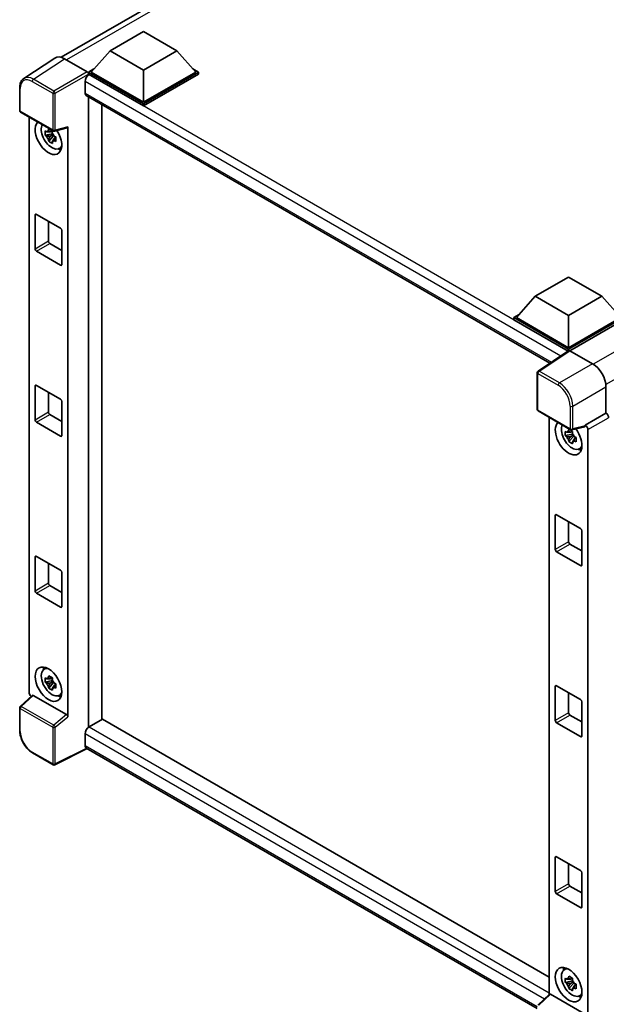
# Model space of a CAD drawing. Units: millimetres. Extents: x -1 to 10430, y 0 to 1686.
# Drawn here: x 1770 to 1940, y 271 to 556 of the extents above; entities that cross this region are included whole.
import ezdxf

# ---------------------------------------------------------------- set-up
doc = ezdxf.new("R2010")
doc.units = ezdxf.units.MM
doc.layers.add('Visible (ISO)', color=7, linetype='Continuous', lineweight=35)
doc.layers.add('Visible Narrow (ISO)', color=7, linetype='Continuous', lineweight=25)

msp = doc.modelspace()

# ---------------------------------------------------------------- linework, layer by layer
at = {"layer": 'Visible (ISO)'}
for p, q in [((1782.1651, 545.0168), (1933.2399, 632.2399)), ((1796.343, 546.9104), (1805.9853, 552.4774)), ((1805.9853, 552.4774), (1815.6277, 546.9104)), ((1796.343, 546.9104), (1790.8661, 540.7644)), ((1805.9853, 541.3433), (1796.343, 546.9104)), ((1815.6277, 546.9104), (1805.9853, 541.3433)), ((1815.6277, 546.9104), (1821.1046, 540.7644)), ((1780.3306, 544.8086), (1771.3788, 538.8922)), ((1783.1499, 544.5958), (1789.7093, 540.8088)), ((1790.0947, 540.7644), (1791.6836, 541.6817)), ((1805.9853, 541.3433), (1805.9853, 532.0353)), ((1820.2871, 541.6817), (1821.876, 540.7644)), ((1789.1305, 538.0254), (1789.1305, 534.6852)), ((1790.0947, 540.1409), (1790.0947, 540.7644)), ((1805.9853, 531.5899), (1790.0947, 540.7644)), ((1790.0947, 540.1411), (1790.0947, 539.8995)), ((1790.2876, 540.0295), (1790.0947, 540.1409)), ((1805.9853, 530.9664), (1790.0947, 540.1409)), ((1805.9853, 532.0353), (1790.8661, 540.7644)), ((1821.1046, 540.7644), (1805.9853, 532.0353)), ((1821.876, 540.7644), (1805.9853, 531.5899)), ((1821.876, 540.1409), (1805.9853, 530.9664)), ((1821.876, 540.1409), (1821.876, 540.7644)), ((1770.2023, 529.6387), (1770.2023, 536.2428)), ((1789.4694, 533.9361), (1923.5005, 456.5532)), ((1790.0947, 533.575), (1790.0947, 351.2888)), ((1793.9517, 353.5343), (1793.9517, 531.3482)), ((1805.9853, 530.9664), (1805.9853, 531.5899)), ((1770.4751, 529.1663), (1779.8561, 523.7501)), ((1772.9405, 361.4442), (1772.9405, 527.7429)), ((1779.5822, 523.7687), (1779.0316, 523.4509)), ((1780.2624, 523.6936), (1783.9438, 524.6233)), ((1784.1073, 354.3086), (1784.1073, 524.9029)), ((1779.6603, 522.9292), (1777.5891, 522.4939)), ((1778.5873, 520.765), (1779.9998, 522.3411)), ((1779.0316, 522.1742), (1779.9111, 522.6819)), ((1779.6603, 523.4888), (1779.6603, 523.7262)), ((1779.6603, 522.9292), (1779.6603, 523.0488)), ((1779.812, 522.8416), (1779.6603, 522.9292)), ((1779.9998, 522.3411), (1779.9998, 522.5163)), ((1779.9998, 522.3411), (1780.1034, 522.2813)), ((1780.6879, 521.8537), (1780.1373, 521.5358)), ((1780.4845, 522.0613), (1780.6901, 521.9426)), ((1781.57, 518.6091), (1782.327, 518.9441)), ((1774.6669, 489.5923), (1774.6669, 499.3903)), ((1775.0526, 499.6129), (1781.9951, 495.6047)), ((1778.5239, 497.6088), (1778.5239, 491.8191)), ((1782.3808, 494.9366), (1782.3808, 485.1387)), ((1778.9096, 491.1511), (1782.3808, 489.1469)), ((1781.9951, 484.916), (1775.0526, 488.9243)), ((1919.3024, 475.9197), (1928.9448, 481.4867)), ((1928.9448, 481.4867), (1938.5872, 475.9197)), ((1919.3024, 475.9197), (1913.8256, 469.7737)), ((1928.9448, 470.3527), (1919.3024, 475.9197)), ((1938.5872, 475.9197), (1928.9448, 470.3527)), ((1938.5872, 475.9197), (1944.064, 469.7737)), ((1913.0542, 469.7737), (1914.643, 470.691)), ((1913.0542, 469.1502), (1913.0542, 469.7737)), ((1928.9448, 460.5992), (1913.0542, 469.7737)), ((1928.9448, 461.0446), (1913.8256, 469.7737)), ((1928.9448, 470.3527), (1928.9448, 461.0446)), ((1944.064, 469.7737), (1928.9448, 461.0446)), ((1944.8354, 469.7737), (1928.9448, 460.5992)), ((1928.8029, 460.0576), (1913.0542, 469.1502)), ((1944.8354, 469.1502), (1929.3305, 460.1984)), ((1929.0483, 460.2198), (1920.0965, 454.3035)), ((1928.8029, 460.0576), (1928.7519, 460.0871)), ((1928.7519, 460.0239), (1928.7519, 460.0871)), ((1928.9448, 460.1514), (1928.9448, 460.5992)), ((1929.3302, 460.1986), (1935.8896, 456.4115)), ((1919.8518, 443.2385), (1919.8518, 453.8484)), ((1774.6669, 440.1571), (1774.6669, 449.9551)), ((1775.0526, 450.1778), (1781.9951, 446.1695)), ((1778.5239, 448.1737), (1778.5239, 442.3839)), ((1939.7442, 449.7351), (1939.7442, 442.1613)), ((1782.3808, 445.5015), (1782.3808, 435.7035)), ((1778.9096, 441.7159), (1782.3808, 439.7118)), ((1920.1246, 442.7661), (1929.5057, 437.3499)), ((1939.7442, 442.1613), (1933.7568, 438.7044)), ((1939.7442, 442.1613), (1939.7447, 442.161)), ((1781.9951, 435.4808), (1775.0526, 439.4891)), ((1923.3614, 440.8973), (1923.3614, 274.0694)), ((1933.7568, 438.7044), (1933.7573, 438.7041)), ((1933.7568, 438.5027), (1933.7568, 438.7044)), ((1930.0812, 436.0836), (1928.01, 435.6484)), ((1930.0031, 436.9232), (1929.4525, 436.6053)), ((1929.4525, 435.3286), (1930.332, 435.8364)), ((1933.5933, 438.2231), (1929.9119, 437.2935)), ((1930.0812, 436.6432), (1930.0812, 436.8807)), ((1930.0812, 436.0836), (1930.0812, 436.2032)), ((1930.2329, 435.996), (1930.0812, 436.0836)), ((1930.4207, 435.4956), (1930.4207, 435.6708)), ((1934.5282, 437.3689), (1934.5282, 268.1515)), ((1929.0082, 433.9195), (1930.4207, 435.4956)), ((1930.4207, 435.4956), (1930.5243, 435.4358)), ((1931.1088, 435.0081), (1930.5582, 434.6903)), ((1930.9054, 435.2158), (1931.111, 435.0971)), ((1931.9909, 431.7635), (1932.7479, 432.0986)), ((1925.4735, 412.7674), (1932.416, 408.7591)), ((1925.0878, 402.7468), (1925.0878, 412.5447)), ((1928.9448, 410.7633), (1928.9448, 404.9736)), ((1932.8017, 408.0911), (1932.8017, 398.2931)), ((1929.3305, 404.3055), (1932.8017, 402.3014)), ((1932.416, 398.0705), (1925.4735, 402.0787)), ((1774.6669, 390.722), (1774.6669, 400.5199)), ((1775.0526, 400.7426), (1781.9951, 396.7344)), ((1778.5239, 398.7385), (1778.5239, 392.9488)), ((1782.3808, 396.0663), (1782.3808, 386.2684)), ((1781.9951, 386.0457), (1775.0526, 390.0539)), ((1778.9096, 392.2808), (1782.3808, 390.2766)), ((1777.2133, 368.0516), (1777.882, 368.5397)), ((1779.6603, 364.8257), (1777.5891, 364.3905)), ((1779.5822, 365.6653), (1779.0316, 365.3474)), ((1779.0316, 364.0707), (1779.9111, 364.5785)), ((1779.6603, 365.3853), (1779.6603, 365.6228)), ((1779.6603, 364.8257), (1779.6603, 364.9453)), ((1779.812, 364.7381), (1779.6603, 364.8257)), ((1779.9998, 364.2377), (1779.9998, 364.4129)), ((1778.5873, 362.6616), (1779.9998, 364.2377)), ((1779.9998, 364.2377), (1780.1034, 364.1779)), ((1780.6879, 363.7503), (1780.1373, 363.4324)), ((1780.4845, 363.9579), (1780.6901, 363.8392)), ((1925.0878, 353.3116), (1925.0878, 363.1096)), ((1925.4735, 363.3322), (1932.416, 359.324)), ((1773.7946, 360.5461), (1770.3773, 357.3828)), ((1783.7247, 354.9852), (1774.0945, 360.5452)), ((1781.57, 360.5056), (1782.327, 360.8407)), ((1928.9448, 361.3281), (1928.9448, 355.5384)), ((1770.2023, 350.3784), (1770.2023, 356.9825)), ((1932.8017, 358.6559), (1932.8017, 348.858)), ((1794.1445, 353.6456), (1790.2876, 351.4188)), ((1794.1445, 353.6456), (1923.3614, 279.0422)), ((1929.3305, 354.8704), (1932.8017, 352.8662)), ((1932.416, 348.6353), (1925.4735, 352.6436)), ((1789.1305, 349.4147), (1789.1305, 346.0745)), ((1789.7608, 345.1571), (1780.3726, 340.4684)), ((1919.8518, 270.049), (1789.4694, 345.3254)), ((1779.8561, 340.484), (1773.9442, 343.8973)), ((1925.0878, 303.8764), (1925.0878, 313.6744)), ((1925.4735, 313.8971), (1932.416, 309.8888)), ((1928.9448, 311.893), (1928.9448, 306.1032)), ((1932.8017, 309.2208), (1932.8017, 299.4228)), ((1929.3305, 305.4352), (1932.8017, 303.4311)), ((1932.416, 299.2001), (1925.4735, 303.2084)), ((1927.6342, 281.206), (1928.3029, 281.6941)), ((1930.0812, 277.9802), (1928.01, 277.5449)), ((1929.0082, 275.816), (1930.4207, 277.3922)), ((1930.0031, 278.8198), (1929.4525, 278.5019)), ((1929.4525, 277.2252), (1930.332, 277.733)), ((1930.0812, 278.5398), (1930.0812, 278.7772)), ((1930.0812, 277.9802), (1930.0812, 278.0998)), ((1930.2329, 277.8926), (1930.0812, 277.9802)), ((1930.4207, 277.3922), (1930.4207, 277.5673)), ((1930.4207, 277.3922), (1930.5243, 277.3324)), ((1931.1088, 276.9047), (1930.5582, 276.5868)), ((1930.9054, 277.1124), (1931.111, 276.9937)), ((1920.0268, 270.9826), (1923.4441, 274.1459)), ((1933.3742, 268.585), (1923.744, 274.145)), ((1931.9909, 273.6601), (1932.7479, 273.9951))]:
    msp.add_line(p, q, dxfattribs=at)
for centre, start, end in [((1770.7478, 529.6387), 180, 240), ((1780.1289, 524.2225), 240, 284.173003), ((1920.3973, 453.8484), 123.461292, 180), ((1920.3973, 443.2385), 180, 240), ((1929.7784, 437.8223), 240, 284.173003), ((1770.7478, 356.9825), 132.789481, 180), ((1780.1289, 340.9564), 240, 296.538708)]:
    msp.add_arc(centre, 0.5455, start, end, dxfattribs=at)
for centre, major_axis, ratio, start_param, end_param in [((1783.1546, 540.1368), (-2.7306, 4.7295), 0.5766475, 5.49839613, 6.31804944), ((1790.2876, 538.6934), (-0.8182, -1.4171), 0.57735027, 3.92699082, 5.49778714), ((1789.7088, 540.3634), (-0.2727, 0.4724), 0.5780539, 3.9275998, 5.49717816), ((1790.2876, 535.3532), (-0.8182, -1.4171), 0.57735027, 5.49778714, 6.28318531), ((1778.5239, 521.881), (2.7273, -4.7238), 0.57735027, 3.29297256, 7.94489041), ((1779.5267, 522.46), (-2.1825, 3.7802), 0.57735027, 0.35706869, 3.53279276), ((1783.7213, 525.1297), (-0.2656, 0.4896), 0.5718249, 2.9967698, 3.95327169), ((1779.0572, 522.1889), (-0.8539, 1.479), 0.57735027, 5.97330265, 6.59306797), ((1779.0572, 522.1889), (-0.8539, 1.479), 0.57735027, 1.26091366, 1.88067899), ((1779.0572, 522.1889), (0.8539, -1.479), 0.57735027, 1.26091366, 1.88067899), ((1779.0572, 522.1889), (0.8539, -1.479), 0.57735027, 5.97330265, 6.59306797), ((1780.8381, 523.2171), (2.7273, -4.7238), 0.57735027, 5.62163033, 5.84503628), ((1775.0526, 499.1676), (-0.2727, 0.4724), 0.57735027, 5.49778714, 7.06858347), ((1781.9951, 495.1593), (-0.2727, 0.4724), 0.57735027, 3.92699082, 5.49778714), ((1778.9096, 491.5964), (0.2727, -0.4724), 0.57735027, 3.92699082, 5.49778714), ((1775.0526, 489.3696), (0.2727, -0.4724), 0.57735027, 3.92699082, 5.49778714), ((1781.9951, 485.3614), (0.2727, -0.4724), 0.57735027, 5.49778714, 7.06858347), ((1928.7519, 458.751), (0.8182, 1.4171), 0.57735027, 0.78539816, 1.17435442), ((1929.3307, 459.7527), (-0.2731, 0.473), 0.5766475, 5.49839613, 6.31804944), ((1935.8849, 451.9579), (-2.7273, 4.7238), 0.5780539, 3.9275998, 5.49717816), ((1775.0526, 449.7324), (-0.2727, 0.4724), 0.57735027, 5.49778714, 7.06858347), ((1781.9951, 445.7242), (-0.2727, 0.4724), 0.57735027, 3.92699082, 5.49778714), ((1778.9096, 442.1613), (0.2727, -0.4724), 0.57735027, 3.92699082, 5.49778714), ((1939.7438, 441.2703), (-0.5455, 0.9448), 0.5780539, 3.9275998, 5.49717816), ((1775.0526, 439.9345), (0.2727, -0.4724), 0.57735027, 3.92699082, 5.49778714), ((1928.9448, 435.0355), (2.7273, -4.7238), 0.57735027, 3.29297256, 8.06771222), ((1929.9476, 435.6145), (-2.1825, 3.7802), 0.57735027, 0.35706869, 3.53279276), ((1933.3709, 438.7295), (-0.2656, 0.4896), 0.5718249, 2.9967698, 3.95327169), ((1933.7563, 437.8134), (0.5455, -0.9448), 0.5780539, 0.78600715, 2.3555855), ((1781.9951, 435.9262), (0.2727, -0.4724), 0.57735027, 5.49778714, 7.06858347), ((1929.4781, 435.3434), (-0.8539, 1.479), 0.57735027, 5.97330265, 6.59306797), ((1929.4781, 435.3434), (0.8539, -1.479), 0.57735027, 1.26091366, 1.88067899), ((1929.4781, 435.3434), (-0.8539, 1.479), 0.57735027, 1.26091366, 1.88067899), ((1929.4781, 435.3434), (0.8539, -1.479), 0.57735027, 5.97330265, 6.59306797), ((1931.259, 436.3716), (2.7273, -4.7238), 0.57735027, 5.62163033, 5.84503628), ((1925.4735, 412.322), (-0.2727, 0.4724), 0.57735027, 5.49778714, 7.06858347), ((1932.416, 408.3138), (-0.2727, 0.4724), 0.57735027, 3.92699082, 5.49778714), ((1929.3305, 404.7509), (0.2727, -0.4724), 0.57735027, 3.92699082, 5.49778714), ((1925.4735, 402.5241), (0.2727, -0.4724), 0.57735027, 3.92699082, 5.49778714), ((1775.0526, 400.2973), (-0.2727, 0.4724), 0.57735027, 5.49778714, 7.06858347), ((1781.9951, 396.289), (-0.2727, 0.4724), 0.57735027, 3.92699082, 5.49778714), ((1932.416, 398.5158), (0.2727, -0.4724), 0.57735027, 5.49778714, 7.06858347), ((1778.9096, 392.7261), (0.2727, -0.4724), 0.57735027, 3.92699082, 5.49778714), ((1775.0526, 390.4993), (0.2727, -0.4724), 0.57735027, 3.92699082, 5.49778714), ((1781.9951, 386.491), (0.2727, -0.4724), 0.57735027, 5.49778714, 7.06858347), ((1779.5267, 364.3566), (-2.1825, 3.7802), 0.57735027, 5.8919852, 9.81597807), ((1780.8381, 365.1137), (2.7273, -4.7238), 0.57735027, 3.57974168, 3.80314763), ((1779.0572, 364.0855), (-0.8539, 1.479), 0.57735027, 5.97330265, 6.59306797), ((1779.0572, 364.0855), (0.8539, -1.479), 0.57735027, 1.26091366, 1.88067899), ((1779.0572, 364.0855), (-0.8539, 1.479), 0.57735027, 1.26091366, 1.88067899), ((1779.0572, 364.0855), (0.8539, -1.479), 0.57735027, 5.97330265, 6.59306797), ((1925.4735, 362.8869), (-0.2727, 0.4724), 0.57735027, 5.49778714, 7.06858347), ((1773.7124, 360.9997), (-0.5455, 0.9448), 0.5780539, 0.78600715, 2.07195873), ((1774.0978, 360.0835), (0.2656, -0.4896), 0.5718249, 2.39113693, 3.28641551), ((1780.8381, 365.1137), (2.7273, -4.7238), 0.57735027, 5.62163033, 5.84503628), ((1932.416, 358.8786), (-0.2727, 0.4724), 0.57735027, 3.92699082, 5.49778714), ((1783.7213, 354.5274), (0.2629, -0.4856), 0.58179756, 0.82141755, 2.38355232), ((1925.4735, 353.0889), (0.2727, -0.4724), 0.57735027, 3.92699082, 5.49778714), ((1929.3305, 355.3157), (0.2727, -0.4724), 0.57735027, 3.92699082, 5.49778714), ((1790.2876, 350.0827), (-0.8182, -1.4171), 0.57735027, 3.92699082, 5.49778714), ((1932.416, 349.0807), (0.2727, -0.4724), 0.57735027, 5.49778714, 7.06858347), ((1790.2876, 346.7425), (-0.8182, -1.4171), 0.57735027, 5.49778714, 6.28318531), ((1925.4735, 313.4517), (-0.2727, 0.4724), 0.57735027, 5.49778714, 7.06858347), ((1932.416, 309.4435), (-0.2727, 0.4724), 0.57735027, 3.92699082, 5.49778714), ((1929.3305, 305.8806), (0.2727, -0.4724), 0.57735027, 3.92699082, 5.49778714), ((1925.4735, 303.6538), (0.2727, -0.4724), 0.57735027, 3.92699082, 5.49778714), ((1932.416, 299.6455), (0.2727, -0.4724), 0.57735027, 5.49778714, 7.06858347), ((1931.259, 278.2681), (2.7273, -4.7238), 0.57735027, 3.57974168, 3.80314763), ((1929.9476, 277.511), (-2.1825, 3.7802), 0.57735027, 5.8919852, 9.81597807), ((1929.4781, 277.24), (-0.8539, 1.479), 0.57735027, 5.97330265, 6.59306797), ((1929.4781, 277.24), (-0.8539, 1.479), 0.57735027, 1.26091366, 1.88067899), ((1929.4781, 277.24), (0.8539, -1.479), 0.57735027, 1.26091366, 1.88067899), ((1923.7473, 273.6834), (0.2656, -0.4896), 0.5718249, 2.39113693, 3.28641551), ((1929.4781, 277.24), (0.8539, -1.479), 0.57735027, 5.97330265, 6.59306797), ((1931.259, 278.2681), (2.7273, -4.7238), 0.57735027, 5.62163033, 5.84503628)]:
    msp.add_ellipse(centre, major_axis=major_axis, ratio=ratio, start_param=start_param, end_param=end_param, dxfattribs=at)
for centre, major_axis in [((1778.5239, 363.7776), (2.7273, -4.7238)), ((1928.9448, 276.9321), (-2.7273, 4.7238))]:
    msp.add_ellipse(centre, major_axis=major_axis, ratio=0.57735027, dxfattribs=at)
for points, knots in [([(1770.2023, 536.2428), (1770.2023, 536.4669), (1770.2169, 536.6853), (1770.2765, 537.1067), (1770.3217, 537.3097), (1770.4442, 537.6962), (1770.5216, 537.8797), (1770.7103, 538.2215), (1770.8215, 538.3797), (1771.0769, 538.663), (1771.2211, 538.788), (1771.3788, 538.8922)], [-0.784789176, -0.784789176, -0.784789176, -0.784789176, -0.634804167, -0.634804167, -0.484819157, -0.484819157, -0.334834148, -0.334834148, -0.184849139, -0.184849139, -0.03486413, -0.03486413, -0.03486413, -0.03486413]), ([(1777.5891, 522.4939), (1777.5713, 522.71), (1777.5631, 522.9252), (1777.5631, 523.3284), (1777.5713, 523.547), (1777.5891, 523.7706)], [4.331071921, 4.331071921, 4.331071921, 4.331071921, 4.398975087, 4.398975087, 4.466878254, 4.466878254, 4.466878254, 4.466878254]), ([(1777.5891, 523.7706), (1777.6857, 523.6878), (1777.7841, 523.6062), (1777.917, 523.4996), (1777.9502, 523.4733), (1777.9836, 523.4471)], [4.4863158772, 4.4863158772, 4.4863158772, 4.4863158772, 4.5307133937, 4.5307133937, 4.5453911286, 4.5453911286, 4.5453911286, 4.5453911286]), ([(1778.5044, 523.7478), (1778.5103, 523.7967), (1778.5165, 523.8458), (1778.5424, 524.0441), (1778.5639, 524.1948), (1778.5873, 524.3469)], [4.8174915459, 4.8174915459, 4.8174915459, 4.8174915459, 4.8321692807, 4.8321692807, 4.8765667973, 4.8765667973, 4.8765667973, 4.8765667973]), ([(1778.5873, 524.3469), (1778.7655, 524.2365), (1778.9477, 524.1278), (1779.2969, 523.9262), (1779.4904, 523.818), (1779.6929, 523.7086)], [4.331071921, 4.331071921, 4.331071921, 4.331071921, 4.398975087, 4.398975087, 4.466878254, 4.466878254, 4.466878254, 4.466878254]), ([(1777.9836, 522.1704), (1777.9502, 522.1966), (1777.917, 522.2229), (1777.7841, 522.3295), (1777.6857, 522.4111), (1777.5891, 522.4939)], [4.8174915459, 4.8174915459, 4.8174915459, 4.8174915459, 4.8321692807, 4.8321692807, 4.8765667973, 4.8765667973, 4.8765667973, 4.8765667973]), ([(1778.5873, 520.765), (1778.5639, 520.8901), (1778.5424, 521.0161), (1778.5165, 521.1845), (1778.5103, 521.2264), (1778.5044, 521.2684)], [4.4863158772, 4.4863158772, 4.4863158772, 4.4863158772, 4.5307133937, 4.5307133937, 4.5453911286, 4.5453911286, 4.5453911286, 4.5453911286]), ([(1779.6929, 523.7086), (1779.6695, 523.5564), (1779.6481, 523.4057), (1779.6222, 523.2074), (1779.616, 523.1583), (1779.61, 523.1095)], [4.4863158772, 4.4863158772, 4.4863158772, 4.4863158772, 4.5307133937, 4.5307133937, 4.5453911286, 4.5453911286, 4.5453911286, 4.5453911286]), ([(1780.1308, 522.2074), (1780.1761, 522.1882), (1780.2217, 522.169), (1780.4064, 522.0922), (1780.5477, 522.0355), (1780.6911, 521.9797)], [4.8174915459, 4.8174915459, 4.8174915459, 4.8174915459, 4.8321692807, 4.8321692807, 4.8765667973, 4.8765667973, 4.8765667973, 4.8765667973]), ([(1780.6911, 520.703), (1780.5477, 520.7588), (1780.4064, 520.8155), (1780.2217, 520.8923), (1780.1761, 520.9115), (1780.1308, 520.9307)], [4.4863158772, 4.4863158772, 4.4863158772, 4.4863158772, 4.5307133937, 4.5307133937, 4.5453911286, 4.5453911286, 4.5453911286, 4.5453911286]), ([(1780.6911, 521.9797), (1780.6846, 521.7496), (1780.6816, 521.5279), (1780.6816, 521.1247), (1780.6846, 520.9125), (1780.6911, 520.703)], [4.331071921, 4.331071921, 4.331071921, 4.331071921, 4.398975087, 4.398975087, 4.466878254, 4.466878254, 4.466878254, 4.466878254]), ([(1779.6929, 520.1267), (1779.4904, 520.2231), (1779.2969, 520.3252), (1778.9477, 520.5268), (1778.7655, 520.6416), (1778.5873, 520.765)], [4.331071921, 4.331071921, 4.331071921, 4.331071921, 4.398975087, 4.398975087, 4.466878254, 4.466878254, 4.466878254, 4.466878254]), ([(1779.61, 520.6301), (1779.616, 520.5881), (1779.6222, 520.5462), (1779.6481, 520.3777), (1779.6695, 520.2518), (1779.6929, 520.1267)], [4.8174915459, 4.8174915459, 4.8174915459, 4.8174915459, 4.8321692807, 4.8321692807, 4.8765667973, 4.8765667973, 4.8765667973, 4.8765667973]), ([(1928.01, 435.6484), (1927.9922, 435.8645), (1927.984, 436.0796), (1927.984, 436.4829), (1927.9922, 436.7015), (1928.01, 436.9251)], [4.331071921, 4.331071921, 4.331071921, 4.331071921, 4.398975087, 4.398975087, 4.466878254, 4.466878254, 4.466878254, 4.466878254]), ([(1928.01, 436.9251), (1928.1066, 436.8423), (1928.205, 436.7607), (1928.3379, 436.6541), (1928.3711, 436.6278), (1928.4045, 436.6016)], [4.4863158772, 4.4863158772, 4.4863158772, 4.4863158772, 4.5307133937, 4.5307133937, 4.5453911286, 4.5453911286, 4.5453911286, 4.5453911286]), ([(1928.4045, 435.3249), (1928.3711, 435.3511), (1928.3379, 435.3774), (1928.205, 435.484), (1928.1066, 435.5656), (1928.01, 435.6484)], [4.8174915459, 4.8174915459, 4.8174915459, 4.8174915459, 4.8321692807, 4.8321692807, 4.8765667973, 4.8765667973, 4.8765667973, 4.8765667973]), ([(1928.9253, 436.9023), (1928.9312, 436.9511), (1928.9374, 437.0002), (1928.9633, 437.1985), (1928.9848, 437.3492), (1929.0082, 437.5014)], [4.8174915459, 4.8174915459, 4.8174915459, 4.8174915459, 4.8321692807, 4.8321692807, 4.8765667973, 4.8765667973, 4.8765667973, 4.8765667973]), ([(1929.0082, 437.5014), (1929.1864, 437.391), (1929.3686, 437.2823), (1929.7178, 437.0807), (1929.9113, 436.9725), (1930.1138, 436.863)], [4.331071921, 4.331071921, 4.331071921, 4.331071921, 4.398975087, 4.398975087, 4.466878254, 4.466878254, 4.466878254, 4.466878254]), ([(1930.1138, 436.863), (1930.0904, 436.7109), (1930.069, 436.5602), (1930.0431, 436.3619), (1930.0369, 436.3128), (1930.0309, 436.2639)], [4.4863158772, 4.4863158772, 4.4863158772, 4.4863158772, 4.5307133937, 4.5307133937, 4.5453911286, 4.5453911286, 4.5453911286, 4.5453911286]), ([(1929.0082, 433.9195), (1928.9848, 434.0446), (1928.9633, 434.1705), (1928.9374, 434.339), (1928.9312, 434.3809), (1928.9253, 434.4229)], [4.4863158772, 4.4863158772, 4.4863158772, 4.4863158772, 4.5307133937, 4.5307133937, 4.5453911286, 4.5453911286, 4.5453911286, 4.5453911286]), ([(1930.1138, 433.2811), (1929.9113, 433.3775), (1929.7178, 433.4797), (1929.3686, 433.6813), (1929.1864, 433.796), (1929.0082, 433.9195)], [4.331071921, 4.331071921, 4.331071921, 4.331071921, 4.398975087, 4.398975087, 4.466878254, 4.466878254, 4.466878254, 4.466878254]), ([(1930.0309, 433.7845), (1930.0369, 433.7425), (1930.0431, 433.7006), (1930.069, 433.5322), (1930.0904, 433.4062), (1930.1138, 433.2811)], [4.8174915459, 4.8174915459, 4.8174915459, 4.8174915459, 4.8321692807, 4.8321692807, 4.8765667973, 4.8765667973, 4.8765667973, 4.8765667973]), ([(1930.5517, 435.3619), (1930.597, 435.3426), (1930.6426, 435.3235), (1930.8273, 435.2467), (1930.9686, 435.1899), (1931.112, 435.1341)], [4.8174915459, 4.8174915459, 4.8174915459, 4.8174915459, 4.8321692807, 4.8321692807, 4.8765667973, 4.8765667973, 4.8765667973, 4.8765667973]), ([(1931.112, 433.8574), (1930.9686, 433.9132), (1930.8273, 433.97), (1930.6426, 434.0468), (1930.597, 434.0659), (1930.5517, 434.0852)], [4.4863158772, 4.4863158772, 4.4863158772, 4.4863158772, 4.5307133937, 4.5307133937, 4.5453911286, 4.5453911286, 4.5453911286, 4.5453911286]), ([(1931.112, 435.1341), (1931.1055, 434.904), (1931.1025, 434.6824), (1931.1025, 434.2791), (1931.1055, 434.067), (1931.112, 433.8574)], [4.331071921, 4.331071921, 4.331071921, 4.331071921, 4.398975087, 4.398975087, 4.466878254, 4.466878254, 4.466878254, 4.466878254]), ([(1777.5891, 364.3905), (1777.5713, 364.6066), (1777.5631, 364.8218), (1777.5631, 365.225), (1777.5713, 365.4436), (1777.5891, 365.6672)], [4.331071921, 4.331071921, 4.331071921, 4.331071921, 4.398975087, 4.398975087, 4.466878254, 4.466878254, 4.466878254, 4.466878254]), ([(1777.5891, 365.6672), (1777.6857, 365.5844), (1777.7841, 365.5028), (1777.917, 365.3962), (1777.9502, 365.3699), (1777.9836, 365.3437)], [4.4863158772, 4.4863158772, 4.4863158772, 4.4863158772, 4.5307133937, 4.5307133937, 4.5453911286, 4.5453911286, 4.5453911286, 4.5453911286]), ([(1777.9836, 364.067), (1777.9502, 364.0932), (1777.917, 364.1195), (1777.7841, 364.2261), (1777.6857, 364.3077), (1777.5891, 364.3905)], [4.8174915459, 4.8174915459, 4.8174915459, 4.8174915459, 4.8321692807, 4.8321692807, 4.8765667973, 4.8765667973, 4.8765667973, 4.8765667973]), ([(1778.5044, 365.6444), (1778.5103, 365.6933), (1778.5165, 365.7423), (1778.5424, 365.9406), (1778.5639, 366.0914), (1778.5873, 366.2435)], [4.8174915459, 4.8174915459, 4.8174915459, 4.8174915459, 4.8321692807, 4.8321692807, 4.8765667973, 4.8765667973, 4.8765667973, 4.8765667973]), ([(1778.5873, 366.2435), (1778.7655, 366.1331), (1778.9477, 366.0244), (1779.2969, 365.8228), (1779.4904, 365.7146), (1779.6929, 365.6051)], [4.331071921, 4.331071921, 4.331071921, 4.331071921, 4.398975087, 4.398975087, 4.466878254, 4.466878254, 4.466878254, 4.466878254]), ([(1779.6929, 365.6051), (1779.6695, 365.453), (1779.6481, 365.3023), (1779.6222, 365.104), (1779.616, 365.0549), (1779.61, 365.006)], [4.4863158772, 4.4863158772, 4.4863158772, 4.4863158772, 4.5307133937, 4.5307133937, 4.5453911286, 4.5453911286, 4.5453911286, 4.5453911286]), ([(1778.5873, 362.6616), (1778.5639, 362.7867), (1778.5424, 362.9126), (1778.5165, 363.0811), (1778.5103, 363.123), (1778.5044, 363.165)], [4.4863158772, 4.4863158772, 4.4863158772, 4.4863158772, 4.5307133937, 4.5307133937, 4.5453911286, 4.5453911286, 4.5453911286, 4.5453911286]), ([(1779.6929, 362.0232), (1779.4904, 362.1196), (1779.2969, 362.2218), (1778.9477, 362.4234), (1778.7655, 362.5381), (1778.5873, 362.6616)], [4.331071921, 4.331071921, 4.331071921, 4.331071921, 4.398975087, 4.398975087, 4.466878254, 4.466878254, 4.466878254, 4.466878254]), ([(1779.61, 362.5266), (1779.616, 362.4846), (1779.6222, 362.4427), (1779.6481, 362.2743), (1779.6695, 362.1483), (1779.6929, 362.0232)], [4.8174915459, 4.8174915459, 4.8174915459, 4.8174915459, 4.8321692807, 4.8321692807, 4.8765667973, 4.8765667973, 4.8765667973, 4.8765667973]), ([(1780.1308, 364.104), (1780.1761, 364.0847), (1780.2217, 364.0656), (1780.4064, 363.9888), (1780.5477, 363.932), (1780.6911, 363.8762)], [4.8174915459, 4.8174915459, 4.8174915459, 4.8174915459, 4.8321692807, 4.8321692807, 4.8765667973, 4.8765667973, 4.8765667973, 4.8765667973]), ([(1780.6911, 362.5995), (1780.5477, 362.6553), (1780.4064, 362.7121), (1780.2217, 362.7889), (1780.1761, 362.808), (1780.1308, 362.8273)], [4.4863158772, 4.4863158772, 4.4863158772, 4.4863158772, 4.5307133937, 4.5307133937, 4.5453911286, 4.5453911286, 4.5453911286, 4.5453911286]), ([(1780.6911, 363.8762), (1780.6846, 363.6461), (1780.6816, 363.4245), (1780.6816, 363.0213), (1780.6846, 362.8091), (1780.6911, 362.5995)], [4.331071921, 4.331071921, 4.331071921, 4.331071921, 4.398975087, 4.398975087, 4.466878254, 4.466878254, 4.466878254, 4.466878254]), ([(1773.9442, 343.8973), (1773.7411, 344.0146), (1773.5405, 344.1488), (1773.1475, 344.4475), (1772.955, 344.612), (1772.5818, 344.9675), (1772.401, 345.1584), (1772.0544, 345.5625), (1771.8886, 345.7755), (1771.5753, 346.2191), (1771.4279, 346.4496), (1771.1546, 346.9231), (1771.0287, 347.166), (1770.8011, 347.659), (1770.6995, 347.9091), (1770.5229, 348.4113), (1770.448, 348.6634), (1770.3268, 349.1644), (1770.2805, 349.4133), (1770.2183, 349.903), (1770.2023, 350.1438), (1770.2023, 350.3784)], [-0.78478918, -0.78478918, -0.78478918, -0.78478918, -0.62783134, -0.62783134, -0.47087351, -0.47087351, -0.31391567, -0.31391567, -0.15695784, -0.15695784, 0, 0, 0.15695784, 0.15695784, 0.31391567, 0.31391567, 0.47087351, 0.47087351, 0.62783134, 0.62783134, 0.78478918, 0.78478918, 0.78478918, 0.78478918]), ([(1928.9253, 278.7988), (1928.9312, 278.8477), (1928.9374, 278.8968), (1928.9633, 279.0951), (1928.9848, 279.2458), (1929.0082, 279.3979)], [4.8174915459, 4.8174915459, 4.8174915459, 4.8174915459, 4.8321692807, 4.8321692807, 4.8765667973, 4.8765667973, 4.8765667973, 4.8765667973]), ([(1929.0082, 279.3979), (1929.1864, 279.2875), (1929.3686, 279.1789), (1929.7178, 278.9773), (1929.9113, 278.869), (1930.1138, 278.7596)], [4.331071921, 4.331071921, 4.331071921, 4.331071921, 4.398975087, 4.398975087, 4.466878254, 4.466878254, 4.466878254, 4.466878254]), ([(1928.01, 277.5449), (1927.9922, 277.761), (1927.984, 277.9762), (1927.984, 278.3794), (1927.9922, 278.5981), (1928.01, 278.8216)], [4.331071921, 4.331071921, 4.331071921, 4.331071921, 4.398975087, 4.398975087, 4.466878254, 4.466878254, 4.466878254, 4.466878254]), ([(1928.01, 278.8216), (1928.1066, 278.7388), (1928.205, 278.6573), (1928.3379, 278.5507), (1928.3711, 278.5243), (1928.4045, 278.4982)], [4.4863158772, 4.4863158772, 4.4863158772, 4.4863158772, 4.5307133937, 4.5307133937, 4.5453911286, 4.5453911286, 4.5453911286, 4.5453911286]), ([(1928.4045, 277.2215), (1928.3711, 277.2476), (1928.3379, 277.274), (1928.205, 277.3806), (1928.1066, 277.4621), (1928.01, 277.5449)], [4.8174915459, 4.8174915459, 4.8174915459, 4.8174915459, 4.8321692807, 4.8321692807, 4.8765667973, 4.8765667973, 4.8765667973, 4.8765667973]), ([(1929.0082, 275.816), (1928.9848, 275.9411), (1928.9633, 276.0671), (1928.9374, 276.2355), (1928.9312, 276.2775), (1928.9253, 276.3194)], [4.4863158772, 4.4863158772, 4.4863158772, 4.4863158772, 4.5307133937, 4.5307133937, 4.5453911286, 4.5453911286, 4.5453911286, 4.5453911286]), ([(1930.1138, 278.7596), (1930.0904, 278.6075), (1930.069, 278.4567), (1930.0431, 278.2584), (1930.0369, 278.2094), (1930.0309, 278.1605)], [4.4863158772, 4.4863158772, 4.4863158772, 4.4863158772, 4.5307133937, 4.5307133937, 4.5453911286, 4.5453911286, 4.5453911286, 4.5453911286]), ([(1930.5517, 277.2585), (1930.597, 277.2392), (1930.6426, 277.22), (1930.8273, 277.1433), (1930.9686, 277.0865), (1931.112, 277.0307)], [4.8174915459, 4.8174915459, 4.8174915459, 4.8174915459, 4.8321692807, 4.8321692807, 4.8765667973, 4.8765667973, 4.8765667973, 4.8765667973]), ([(1931.112, 277.0307), (1931.1055, 276.8006), (1931.1025, 276.5789), (1931.1025, 276.1757), (1931.1055, 275.9636), (1931.112, 275.754)], [4.331071921, 4.331071921, 4.331071921, 4.331071921, 4.398975087, 4.398975087, 4.466878254, 4.466878254, 4.466878254, 4.466878254]), ([(1930.1138, 275.1777), (1929.9113, 275.2741), (1929.7178, 275.3763), (1929.3686, 275.5779), (1929.1864, 275.6926), (1929.0082, 275.816)], [4.331071921, 4.331071921, 4.331071921, 4.331071921, 4.398975087, 4.398975087, 4.466878254, 4.466878254, 4.466878254, 4.466878254]), ([(1930.0309, 275.6811), (1930.0369, 275.6391), (1930.0431, 275.5972), (1930.069, 275.4287), (1930.0904, 275.3028), (1930.1138, 275.1777)], [4.8174915459, 4.8174915459, 4.8174915459, 4.8174915459, 4.8321692807, 4.8321692807, 4.8765667973, 4.8765667973, 4.8765667973, 4.8765667973]), ([(1931.112, 275.754), (1930.9686, 275.8098), (1930.8273, 275.8666), (1930.6426, 275.9433), (1930.597, 275.9625), (1930.5517, 275.9818)], [4.4863158772, 4.4863158772, 4.4863158772, 4.4863158772, 4.5307133937, 4.5307133937, 4.5453911286, 4.5453911286, 4.5453911286, 4.5453911286])]:
    msp.add_open_spline(points, degree=3, knots=knots, dxfattribs=at)
for points, weights in [([(1779.0316, 523.4509), (1778.6478, 523.4656), (1777.9836, 523.4471)], [1.35956394726, 1.22656475141, 1.03074466748]), ([(1777.9836, 522.1704), (1778.6478, 522.1889), (1779.0316, 522.1742)], [1.03074466748, 1.22656475141, 1.35956394726]), ([(1778.5044, 523.7478), (1778.8524, 523.5837), (1779.0316, 523.4509)], [1.03074466748, 1.22656475141, 1.35956394726]), ([(1779.0316, 522.1742), (1778.8524, 521.8344), (1778.5044, 521.2684)], [1.35956394726, 1.22656475141, 1.03074466748]), ([(1779.61, 520.6301), (1779.9581, 521.196), (1780.1373, 521.5358)], [1.03074466748, 1.22656475141, 1.35956394726]), ([(1780.1373, 521.5358), (1780.1627, 521.3142), (1780.1308, 520.9307)], [1.35956394726, 1.22656475141, 1.03074466748]), ([(1929.4525, 436.6053), (1929.0686, 436.62), (1928.4045, 436.6016)], [1.35956394726, 1.22656475141, 1.03074466748]), ([(1928.9253, 436.9023), (1929.2733, 436.7382), (1929.4525, 436.6053)], [1.03074466748, 1.22656475141, 1.35956394726]), ([(1928.4045, 435.3249), (1929.0686, 435.3433), (1929.4525, 435.3286)], [1.03074466748, 1.22656475141, 1.35956394726]), ([(1929.4525, 435.3286), (1929.2733, 434.9888), (1928.9253, 434.4229)], [1.35956394726, 1.22656475141, 1.03074466748]), ([(1930.0309, 433.7845), (1930.379, 434.3505), (1930.5582, 434.6903)], [1.03074466748, 1.22656475141, 1.35956394726]), ([(1930.5582, 434.6903), (1930.5836, 434.4686), (1930.5517, 434.0852)], [1.35956394726, 1.22656475141, 1.03074466748]), ([(1779.0316, 365.3474), (1778.6478, 365.3621), (1777.9836, 365.3437)], [1.35956394726, 1.22656475141, 1.03074466748]), ([(1778.5044, 365.6444), (1778.8524, 365.4803), (1779.0316, 365.3474)], [1.03074466748, 1.22656475141, 1.35956394726]), ([(1777.9836, 364.067), (1778.6478, 364.0854), (1779.0316, 364.0707)], [1.03074466748, 1.22656475141, 1.35956394726]), ([(1779.0316, 364.0707), (1778.8524, 363.7309), (1778.5044, 363.165)], [1.35956394726, 1.22656475141, 1.03074466748]), ([(1779.61, 362.5266), (1779.9581, 363.0926), (1780.1373, 363.4324)], [1.03074466748, 1.22656475141, 1.35956394726]), ([(1780.1373, 363.4324), (1780.1627, 363.2108), (1780.1308, 362.8273)], [1.35956394726, 1.22656475141, 1.03074466748]), ([(1929.4525, 278.5019), (1929.0686, 278.5166), (1928.4045, 278.4982)], [1.35956394726, 1.22656475141, 1.03074466748]), ([(1928.4045, 277.2215), (1929.0686, 277.2399), (1929.4525, 277.2252)], [1.03074466748, 1.22656475141, 1.35956394726]), ([(1928.9253, 278.7988), (1929.2733, 278.6348), (1929.4525, 278.5019)], [1.03074466748, 1.22656475141, 1.35956394726]), ([(1929.4525, 277.2252), (1929.2733, 276.8854), (1928.9253, 276.3194)], [1.35956394726, 1.22656475141, 1.03074466748]), ([(1930.0309, 275.6811), (1930.379, 276.247), (1930.5582, 276.5868)], [1.03074466748, 1.22656475141, 1.35956394726]), ([(1930.5582, 276.5868), (1930.5836, 276.3652), (1930.5517, 275.9818)], [1.35956394726, 1.22656475141, 1.03074466748])]:
    msp.add_rational_spline(points, weights, degree=2, dxfattribs=at)
at = {"layer": 'Visible Narrow (ISO)'}
for p, q in [((1935.8819, 632.105), (1783.7308, 544.2605)), ((1774.2035, 538.683), (1783.1499, 544.5958)), ((2088.1968, 544.1261), (1936.0756, 456.2989)), ((1773.8312, 538.023), (1779.7432, 534.6098)), ((1780.1154, 535.2698), (1774.2035, 538.683)), ((1789.7093, 540.8088), (1780.1154, 535.2698)), ((1780.5009, 534.6021), (1790.0947, 540.1411)), ((1926.6449, 458.6314), (1789.1305, 538.0254)), ((1928.7519, 460.0871), (1790.2876, 540.0295)), ((2091.5151, 538.0254), (1939.7065, 450.3787)), ((1770.3621, 529.416), (1770.3621, 536.0201)), ((1779.7432, 534.6098), (1779.7432, 523.9998)), ((1780.5009, 523.9922), (1780.5009, 534.6021)), ((1789.1305, 534.6852), (1923.9474, 456.8486)), ((1779.7432, 523.9998), (1770.3621, 529.416)), ((1784.1073, 524.9029), (1780.5009, 523.9922)), ((1774.6669, 499.3903), (1775.0526, 499.6129)), ((1778.5239, 491.8191), (1774.6669, 489.5923)), ((1775.0526, 488.9243), (1778.9096, 491.1511)), ((1782.3808, 485.1387), (1781.9951, 484.916)), ((1920.3838, 454.2857), (1929.3302, 460.1986)), ((1935.8896, 456.4115), (1926.2958, 450.8725)), ((1920.0116, 453.6257), (1925.9236, 450.2125)), ((1920.0116, 443.0158), (1920.0116, 453.6257)), ((1926.2958, 450.8725), (1920.3838, 454.2857)), ((1774.6669, 449.9551), (1775.0526, 450.1778)), ((1930.1504, 444.1961), (1939.7442, 449.7351)), ((1929.3927, 444.2038), (1929.3927, 437.5996)), ((1930.1504, 437.592), (1930.1504, 444.1961)), ((1778.5239, 442.3839), (1774.6669, 440.1571)), ((1775.0526, 439.4891), (1778.9096, 441.7159)), ((1929.3927, 437.5996), (1920.0116, 443.0158)), ((1939.7447, 442.161), (1933.7573, 438.7041)), ((1933.7568, 438.5027), (1930.1504, 437.592)), ((1934.5282, 437.3689), (1940.5156, 440.8257)), ((1782.3808, 435.7035), (1781.9951, 435.4808)), ((1925.0878, 412.5447), (1925.4735, 412.7674)), ((1928.9448, 404.9736), (1925.0878, 402.7468)), ((1925.4735, 402.0787), (1929.3305, 404.3055)), ((1774.6669, 400.5199), (1775.0526, 400.7426)), ((1932.8017, 398.2931), (1932.416, 398.0705)), ((1778.5239, 392.9488), (1774.6669, 390.722)), ((1775.0526, 390.0539), (1778.9096, 392.2808)), ((1782.3808, 386.2684), (1781.9951, 386.0457)), ((1925.0878, 363.1096), (1925.4735, 363.3322)), ((1770.6521, 357.3587), (1774.0945, 360.5452)), ((1770.3621, 350.1557), (1770.3621, 356.7598)), ((1770.3621, 356.7598), (1779.7432, 351.3437)), ((1780.0332, 351.9425), (1770.6521, 357.3587)), ((1783.7247, 354.9852), (1780.0332, 351.9425)), ((1780.5009, 351.336), (1784.1073, 354.3086)), ((1928.9448, 355.5384), (1925.0878, 353.3116)), ((1925.4735, 352.6436), (1929.3305, 354.8704)), ((1779.7432, 351.3437), (1779.7432, 340.7337)), ((1780.5009, 340.7261), (1780.5009, 351.336)), ((1790.2876, 351.4188), (1923.3614, 274.5886)), ((1921.929, 272.7434), (1789.1305, 349.4147)), ((1932.8017, 348.858), (1932.416, 348.6353)), ((1789.581, 345.2609), (1780.5009, 340.7261)), ((1789.1305, 346.0745), (1919.8522, 270.6022)), ((1779.7432, 340.7337), (1773.8312, 344.147)), ((1925.0878, 313.6744), (1925.4735, 313.8971)), ((1928.9448, 306.1032), (1925.0878, 303.8764)), ((1925.4735, 303.2084), (1929.3305, 305.4352)), ((1932.8017, 299.4228), (1932.416, 299.2001)), ((1920.3016, 270.9585), (1923.744, 274.145))]:
    msp.add_line(p, q, dxfattribs=at)
for centre, major_axis, ratio, start_param, end_param in [((1773.8355, 534.0099), (-2.4575, 4.2566), 0.5766475, 5.49839613, 7.06797448), ((1774.2212, 534.2326), (-2.7584, 4.7119), 0.57677384, 5.49491862, 6.31457193), ((1774.2169, 538.2457), (0.2727, 0.4724), 0.57735027, 0.82030475, 2.35619449), ((1770.7478, 536.2428), (-0.5455, 0), 0.57735027, 0, 0.78539816), ((1780.1289, 534.8324), (0.2727, 0.4724), 0.57735027, 0.82030475, 2.35619449), ((1780.1289, 534.8324), (-0.2727, 0.4724), 0.53637355, 3.9275998, 5.49717816), ((1780.1289, 534.8324), (-0.5455, 0), 0.57735027, 0.78539816, 2.32128791), ((1770.7478, 529.6387), (-0.5455, 0), 0.57735027, 0, 0.78539816), ((1770.7478, 529.6387), (-0.2727, -0.4724), 0.57735027, 5.49778714, 6.28318531), ((1780.1289, 524.2225), (0.5455, 0), 0.57735027, 3.92699082, 5.46288056), ((1780.1289, 524.2225), (-0.2727, -0.4724), 0.57735027, 5.49778714, 6.28318531), ((1780.1289, 524.2225), (0.1336, -0.5289), 0.68265399, 0, 0.9565019), ((1920.3973, 453.8484), (-0.5455, 0), 0.57735027, 0, 0.78539816), ((1920.3973, 453.8484), (-0.2727, -0.4724), 0.57735027, 3.9618974, 5.49778714), ((1920.3973, 453.8484), (-0.3007, 0.4551), 0.5766475, 5.463532, 6.28318531), ((1926.3092, 450.4352), (0.2727, 0.4724), 0.57735027, 0.82030475, 2.35619449), ((1925.9193, 446.2042), (2.4545, -4.2514), 0.5780539, 0.78600715, 2.3555855), ((1926.305, 446.4269), (-2.7273, 4.7238), 0.57388586, 3.9275998, 5.49717816), ((1929.7784, 444.4264), (0.5455, 0), 0.57735027, 3.92699082, 5.46288056), ((1920.3973, 443.2385), (-0.5455, 0), 0.57735027, 0, 0.78539816), ((1920.3973, 443.2385), (-0.2727, -0.4724), 0.57735027, 5.49778714, 6.28318531), ((1929.7784, 437.8223), (0.5455, 0), 0.57735027, 3.92699082, 5.46288056), ((1929.7784, 437.8223), (-0.2727, -0.4724), 0.57735027, 5.49778714, 6.28318531), ((1929.7784, 437.8223), (0.1336, -0.5289), 0.68265399, 0, 0.9565019), ((1770.7478, 356.9825), (-0.5455, 0), 0.57735027, 0, 0.78539816), ((1770.7478, 356.9825), (-0.2727, -0.4724), 0.57735027, 4.17779463, 5.49778714), ((1770.7478, 356.9825), (-0.3705, 0.4003), 0.43528024, 5.38790672, 6.28318531), ((1770.7478, 350.3784), (-0.5455, 0), 0.57735027, 0, 0.78539816), ((1773.8355, 348.1552), (-2.4545, 4.2514), 0.5780539, 0.78600715, 2.3555855), ((1780.1289, 351.5663), (0.2727, 0.4724), 0.57735027, 1.03620198, 2.35619449), ((1780.1289, 351.5663), (-0.5455, 0), 0.57735027, 0.78539816, 2.32128791), ((1780.1289, 351.5663), (-0.3469, 0.4209), 0.39624112, 3.84968252, 5.41181729), ((1774.2169, 344.3697), (-0.2727, -0.4724), 0.57735027, 5.49778714, 6.28318531), ((1780.1289, 340.9564), (-0.2727, -0.4724), 0.57735027, 5.49778714, 6.28318531), ((1780.1289, 340.9564), (0.5455, 0), 0.57735027, 3.92699082, 5.46288056), ((1780.1289, 340.9564), (0.2437, -0.488), 0.5766475, 0, 0.81965331)]:
    msp.add_ellipse(centre, major_axis=major_axis, ratio=ratio, start_param=start_param, end_param=end_param, dxfattribs=at)

doc.saveas('drawing.dxf')
